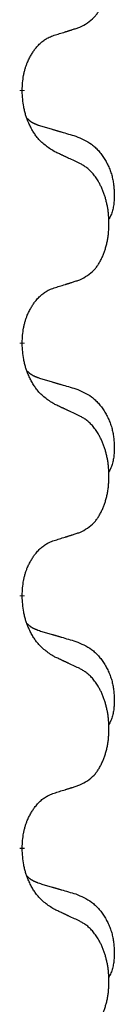
# Model space of a CAD drawing. Units: millimetres. Extents: x -104 to 497, y 685 to 1007.
# Drawn here: x 122 to 123, y 892 to 898 of the extents above; entities that cross this region are included whole.
import ezdxf

# ---------------------------------------------------------------- set-up
doc = ezdxf.new("R2010")
doc.units = ezdxf.units.MM
doc.linetypes.add('SLD_Durchgehend', pattern=[0, 0, 0])
doc.layers.add('1', color=7, linetype='Continuous')

# ---------------------------------------------------------------- blocks, each defined once
blk = doc.blocks.new('588884928_F_0800_mm_Artikelnummer_588884931__5', base_point=(436.158, 1767.124))
at = {"color": 7, "linetype": 'SLD_Durchgehend', "const_width": 0.0625}
for points in [[(244.968, 1795.473), (244.968, 1795.458)], [(244.968, 1792.298), (244.968, 1792.283)], [(244.968, 1789.123), (244.968, 1789.108)], [(244.968, 1785.948), (244.968, 1785.933)]]:
    blk.add_lwpolyline(points, dxfattribs=at)
at = {"color": 7, "linetype": 'SLD_Durchgehend'}
for points, knots in [([(245.692, 1796.262), (245.725, 1796.279), (245.791, 1796.313), (245.854, 1796.365), (245.888, 1796.404), (245.902, 1796.422), (245.916, 1796.441), (245.929, 1796.461), (245.941, 1796.482), (245.954, 1796.505), (245.965, 1796.528), (245.976, 1796.551), (245.986, 1796.573), (245.994, 1796.595), (246.002, 1796.617), (246.01, 1796.64), (246.017, 1796.664), (246.024, 1796.688), (246.03, 1796.713), (246.036, 1796.738), (246.041, 1796.764), (246.046, 1796.79), (246.049, 1796.817), (246.053, 1796.844), (246.055, 1796.871), (246.057, 1796.899), (246.059, 1796.927), (246.059, 1796.954), (246.059, 1796.98), (246.059, 1797.005), (246.058, 1797.03), (246.056, 1797.055), (246.054, 1797.079), (246.052, 1797.104), (246.049, 1797.128), (246.045, 1797.153), (246.041, 1797.177), (246.036, 1797.2), (246.031, 1797.224), (246.026, 1797.247), (246.02, 1797.27), (246.014, 1797.292), (246.007, 1797.314), (246, 1797.336), (245.992, 1797.358), (245.983, 1797.381), (245.974, 1797.403), (245.964, 1797.425), (245.954, 1797.445), (245.944, 1797.465), (245.933, 1797.485), (245.92, 1797.507), (245.905, 1797.53), (245.888, 1797.556), (245.87, 1797.58), (245.851, 1797.603), (245.832, 1797.624), (245.812, 1797.643), (245.792, 1797.661), (245.766, 1797.681), (245.732, 1797.703), (245.706, 1797.717), (245.692, 1797.725)], [0, 0, 0, 0, 0.11048, 0.22096, 0.2438, 0.266649, 0.289537, 0.312423, 0.338182, 0.363942, 0.389684, 0.415425, 0.43907, 0.462713, 0.48636, 0.510006, 0.535335, 0.560664, 0.585992, 0.611321, 0.638238, 0.665155, 0.692074, 0.718994, 0.746736, 0.774479, 0.802219, 0.829959, 0.855068, 0.880178, 0.905288, 0.930398, 0.955063, 0.979727, 1.004391, 1.029055, 1.05317, 1.077286, 1.101401, 1.125516, 1.148415, 1.171313, 1.194212, 1.217111, 1.241338, 1.265564, 1.289789, 1.314014, 1.33646, 1.358905, 1.381354, 1.403803, 1.434509, 1.465215, 1.495942, 1.526667, 1.553727, 1.58079, 1.607802, 1.634803, 1.680601, 1.726399, 1.726399, 1.726399, 1.726399]), ([(245.369, 1796.16), (245.392, 1796.167), (245.438, 1796.181), (245.488, 1796.197), (245.519, 1796.206), (245.531, 1796.21), (245.542, 1796.214), (245.554, 1796.217), (245.565, 1796.221), (245.577, 1796.225), (245.588, 1796.228), (245.612, 1796.236), (245.646, 1796.247), (245.677, 1796.257), (245.692, 1796.262)], [0, 0, 0, 0, 0.072467, 0.1449339, 0.1570396, 0.1691453, 0.181251, 0.1933566, 0.2054742, 0.2175917, 0.2297093, 0.2418268, 0.2903502, 0.3388736, 0.3388736, 0.3388736, 0.3388736]), ([(244.968, 1795.473), (244.97, 1795.503), (244.974, 1795.565), (244.981, 1795.633), (244.99, 1795.677), (244.995, 1795.698), (245, 1795.719), (245.006, 1795.739), (245.012, 1795.759), (245.018, 1795.778), (245.025, 1795.797), (245.034, 1795.818), (245.043, 1795.841), (245.055, 1795.864), (245.067, 1795.888), (245.079, 1795.91), (245.092, 1795.931), (245.105, 1795.952), (245.118, 1795.971), (245.134, 1795.992), (245.152, 1796.014), (245.173, 1796.036), (245.194, 1796.058), (245.216, 1796.077), (245.239, 1796.095), (245.261, 1796.11), (245.284, 1796.124), (245.31, 1796.137), (245.338, 1796.149), (245.359, 1796.156), (245.369, 1796.16)], [0, 0, 0, 0, 0.0921911, 0.1843821, 0.20591, 0.2274409, 0.2489766, 0.2705115, 0.2907895, 0.3110675, 0.3313472, 0.3516275, 0.3780441, 0.4044611, 0.4308749, 0.4572883, 0.4811357, 0.5049824, 0.5288358, 0.5526907, 0.5831984, 0.6137075, 0.6442319, 0.6747535, 0.7017613, 0.7287719, 0.7557302, 0.7826753, 0.8155538, 0.8484323, 0.8484323, 0.8484323, 0.8484323]), ([(245.369, 1794.701), (245.33, 1794.726), (245.253, 1794.776), (245.18, 1794.848), (245.141, 1794.898), (245.126, 1794.92), (245.111, 1794.942), (245.097, 1794.966), (245.083, 1794.991), (245.07, 1795.017), (245.057, 1795.044), (245.046, 1795.069), (245.036, 1795.093), (245.028, 1795.116), (245.02, 1795.138), (245.012, 1795.161), (245.005, 1795.185), (244.999, 1795.21), (244.993, 1795.235), (244.983, 1795.284), (244.974, 1795.358), (244.97, 1795.425), (244.968, 1795.458)], [0, 0, 0, 0, 0.1384339, 0.2768679, 0.3033597, 0.3298585, 0.3563872, 0.3829147, 0.4124908, 0.4420671, 0.4716312, 0.5011954, 0.5251621, 0.5491281, 0.5730953, 0.5970624, 0.6225046, 0.647948, 0.6733839, 0.6988157, 0.7982768, 0.8977379, 0.8977379, 0.8977379, 0.8977379]), ([(245.032, 1795.115), (245.032, 1795.115), (245.033, 1795.114), (245.036, 1795.111), (245.04, 1795.107), (245.046, 1795.101), (245.052, 1795.096), (245.058, 1795.09), (245.065, 1795.086), (245.071, 1795.081), (245.077, 1795.076), (245.084, 1795.072), (245.091, 1795.068), (245.098, 1795.064), (245.104, 1795.06), (245.111, 1795.057), (245.118, 1795.053), (245.126, 1795.05), (245.133, 1795.047), (245.14, 1795.044), (245.147, 1795.041), (245.155, 1795.038), (245.162, 1795.035), (245.177, 1795.03), (245.2, 1795.022), (245.22, 1795.016), (245.23, 1795.013)], [0, 0, 0, 0, 0.001845, 0.0036901, 0.0117985, 0.0199078, 0.0280202, 0.0361323, 0.0440497, 0.0519672, 0.0598837, 0.0678001, 0.0756537, 0.0835073, 0.0913611, 0.0992148, 0.1070839, 0.114953, 0.1228221, 0.1306911, 0.1386101, 0.1465292, 0.1544482, 0.1623671, 0.1943097, 0.2262522, 0.2262522, 0.2262522, 0.2262522]), ([(245.23, 1795.013), (245.25, 1795.007), (245.288, 1794.996), (245.331, 1794.983), (245.36, 1794.975), (245.374, 1794.971), (245.388, 1794.967), (245.403, 1794.962), (245.417, 1794.958), (245.431, 1794.954), (245.446, 1794.95), (245.485, 1794.938), (245.55, 1794.919), (245.61, 1794.901), (245.641, 1794.892)], [0, 0, 0, 0, 0.0597754, 0.1195507, 0.1344951, 0.1494396, 0.164384, 0.1793284, 0.1942733, 0.2092182, 0.2241631, 0.239108, 0.3332541, 0.4274002, 0.4274002, 0.4274002, 0.4274002]), ([(245.641, 1794.892), (245.675, 1794.878), (245.744, 1794.849), (245.818, 1794.807), (245.863, 1794.772), (245.885, 1794.752), (245.906, 1794.732), (245.927, 1794.71), (245.946, 1794.687), (245.965, 1794.664), (245.983, 1794.639), (246, 1794.613), (246.015, 1794.587), (246.03, 1794.56), (246.044, 1794.533), (246.057, 1794.505), (246.069, 1794.477), (246.079, 1794.448), (246.089, 1794.418), (246.097, 1794.388), (246.105, 1794.358), (246.111, 1794.328), (246.116, 1794.298), (246.119, 1794.267), (246.122, 1794.236), (246.124, 1794.205), (246.125, 1794.173), (246.125, 1794.142), (246.125, 1794.111), (246.123, 1794.079), (246.12, 1794.048), (246.116, 1794.017), (246.111, 1793.987), (246.104, 1793.957), (246.095, 1793.928), (246.084, 1793.899), (246.07, 1793.87), (246.06, 1793.851), (246.055, 1793.842)], [0, 0, 0, 0, 0.11248, 0.224961, 0.254186, 0.283426, 0.31271, 0.341991, 0.372448, 0.402906, 0.433349, 0.463793, 0.494366, 0.524938, 0.555513, 0.586088, 0.617098, 0.648109, 0.679115, 0.710121, 0.740923, 0.771725, 0.802531, 0.833337, 0.864673, 0.896008, 0.927346, 0.958685, 0.99012, 1.021553, 1.05301, 1.084467, 1.114994, 1.145525, 1.175982, 1.206419, 1.238567, 1.270714, 1.270714, 1.270714, 1.270714]), ([(245.692, 1794.55), (245.67, 1794.56), (245.624, 1794.582), (245.575, 1794.605), (245.544, 1794.619), (245.533, 1794.625), (245.521, 1794.63), (245.509, 1794.636), (245.498, 1794.641), (245.486, 1794.647), (245.474, 1794.652), (245.451, 1794.663), (245.416, 1794.679), (245.385, 1794.694), (245.369, 1794.701)], [0, 0, 0, 0, 0.0753711, 0.1507421, 0.1636224, 0.1765026, 0.1893829, 0.2022632, 0.215138, 0.2280128, 0.2408877, 0.2537625, 0.3052361, 0.3567097, 0.3567097, 0.3567097, 0.3567097]), ([(245.692, 1793.087), (245.725, 1793.104), (245.791, 1793.138), (245.854, 1793.19), (245.888, 1793.229), (245.902, 1793.247), (245.916, 1793.266), (245.929, 1793.286), (245.941, 1793.307), (245.954, 1793.33), (245.965, 1793.353), (245.976, 1793.376), (245.986, 1793.398), (245.994, 1793.42), (246.002, 1793.442), (246.01, 1793.465), (246.017, 1793.489), (246.024, 1793.513), (246.03, 1793.538), (246.036, 1793.563), (246.041, 1793.589), (246.046, 1793.615), (246.049, 1793.642), (246.053, 1793.669), (246.055, 1793.696), (246.057, 1793.724), (246.059, 1793.752), (246.059, 1793.779), (246.059, 1793.805), (246.059, 1793.83), (246.058, 1793.855), (246.056, 1793.88), (246.054, 1793.904), (246.052, 1793.929), (246.049, 1793.953), (246.045, 1793.978), (246.041, 1794.002), (246.036, 1794.025), (246.031, 1794.049), (246.026, 1794.072), (246.02, 1794.095), (246.014, 1794.117), (246.007, 1794.139), (246, 1794.161), (245.992, 1794.183), (245.983, 1794.206), (245.974, 1794.228), (245.964, 1794.25), (245.954, 1794.27), (245.944, 1794.29), (245.933, 1794.31), (245.92, 1794.332), (245.905, 1794.355), (245.888, 1794.381), (245.87, 1794.405), (245.851, 1794.428), (245.832, 1794.449), (245.812, 1794.468), (245.792, 1794.486), (245.766, 1794.506), (245.732, 1794.528), (245.706, 1794.542), (245.692, 1794.55)], [0, 0, 0, 0, 0.11048, 0.22096, 0.2438, 0.266649, 0.289537, 0.312423, 0.338182, 0.363942, 0.389684, 0.415425, 0.43907, 0.462713, 0.48636, 0.510006, 0.535335, 0.560664, 0.585992, 0.611321, 0.638238, 0.665155, 0.692074, 0.718994, 0.746736, 0.774479, 0.802219, 0.829959, 0.855068, 0.880178, 0.905288, 0.930398, 0.955063, 0.979727, 1.004391, 1.029055, 1.05317, 1.077286, 1.101401, 1.125516, 1.148415, 1.171313, 1.194212, 1.217111, 1.241338, 1.265564, 1.289789, 1.314014, 1.33646, 1.358905, 1.381354, 1.403803, 1.434509, 1.465215, 1.495942, 1.526667, 1.553727, 1.58079, 1.607802, 1.634803, 1.680601, 1.726399, 1.726399, 1.726399, 1.726399]), ([(245.369, 1792.985), (245.392, 1792.992), (245.438, 1793.006), (245.488, 1793.022), (245.519, 1793.031), (245.531, 1793.035), (245.542, 1793.039), (245.554, 1793.042), (245.565, 1793.046), (245.577, 1793.05), (245.588, 1793.053), (245.612, 1793.061), (245.646, 1793.072), (245.677, 1793.082), (245.692, 1793.087)], [0, 0, 0, 0, 0.072467, 0.1449339, 0.1570396, 0.1691453, 0.181251, 0.1933566, 0.2054742, 0.2175917, 0.2297093, 0.2418268, 0.2903502, 0.3388736, 0.3388736, 0.3388736, 0.3388736]), ([(244.968, 1792.298), (244.97, 1792.328), (244.974, 1792.39), (244.981, 1792.458), (244.99, 1792.502), (244.995, 1792.523), (245, 1792.544), (245.006, 1792.564), (245.012, 1792.584), (245.018, 1792.603), (245.025, 1792.622), (245.034, 1792.643), (245.043, 1792.666), (245.055, 1792.689), (245.067, 1792.713), (245.079, 1792.735), (245.092, 1792.756), (245.105, 1792.777), (245.118, 1792.796), (245.134, 1792.817), (245.152, 1792.839), (245.173, 1792.861), (245.194, 1792.883), (245.216, 1792.902), (245.239, 1792.92), (245.261, 1792.935), (245.284, 1792.949), (245.31, 1792.962), (245.338, 1792.974), (245.359, 1792.981), (245.369, 1792.985)], [0, 0, 0, 0, 0.0921911, 0.1843821, 0.20591, 0.2274409, 0.2489766, 0.2705115, 0.2907895, 0.3110675, 0.3313472, 0.3516275, 0.3780441, 0.4044611, 0.4308749, 0.4572883, 0.4811357, 0.5049824, 0.5288358, 0.5526907, 0.5831984, 0.6137075, 0.6442319, 0.6747535, 0.7017613, 0.7287719, 0.7557302, 0.7826753, 0.8155538, 0.8484323, 0.8484323, 0.8484323, 0.8484323]), ([(245.369, 1791.526), (245.33, 1791.551), (245.253, 1791.601), (245.18, 1791.673), (245.141, 1791.723), (245.126, 1791.745), (245.111, 1791.767), (245.097, 1791.791), (245.083, 1791.816), (245.07, 1791.842), (245.057, 1791.869), (245.046, 1791.894), (245.036, 1791.918), (245.028, 1791.941), (245.02, 1791.963), (245.012, 1791.986), (245.005, 1792.01), (244.999, 1792.035), (244.993, 1792.06), (244.983, 1792.109), (244.974, 1792.183), (244.97, 1792.25), (244.968, 1792.283)], [0, 0, 0, 0, 0.1384339, 0.2768679, 0.3033597, 0.3298585, 0.3563872, 0.3829147, 0.4124908, 0.4420671, 0.4716312, 0.5011954, 0.5251621, 0.5491281, 0.5730953, 0.5970624, 0.6225046, 0.647948, 0.6733839, 0.6988157, 0.7982768, 0.8977379, 0.8977379, 0.8977379, 0.8977379]), ([(245.032, 1791.94), (245.032, 1791.94), (245.033, 1791.939), (245.036, 1791.936), (245.04, 1791.932), (245.046, 1791.926), (245.052, 1791.921), (245.058, 1791.915), (245.065, 1791.911), (245.071, 1791.906), (245.077, 1791.901), (245.084, 1791.897), (245.091, 1791.893), (245.098, 1791.889), (245.104, 1791.885), (245.111, 1791.882), (245.118, 1791.878), (245.126, 1791.875), (245.133, 1791.872), (245.14, 1791.869), (245.147, 1791.866), (245.155, 1791.863), (245.162, 1791.86), (245.177, 1791.855), (245.2, 1791.847), (245.22, 1791.841), (245.23, 1791.838)], [0, 0, 0, 0, 0.001845, 0.0036901, 0.0117985, 0.0199078, 0.0280202, 0.0361323, 0.0440497, 0.0519672, 0.0598837, 0.0678001, 0.0756537, 0.0835073, 0.0913611, 0.0992148, 0.1070839, 0.114953, 0.1228221, 0.1306911, 0.1386101, 0.1465292, 0.1544482, 0.1623671, 0.1943097, 0.2262522, 0.2262522, 0.2262522, 0.2262522]), ([(245.23, 1791.838), (245.25, 1791.832), (245.288, 1791.821), (245.331, 1791.808), (245.36, 1791.8), (245.374, 1791.796), (245.388, 1791.792), (245.403, 1791.787), (245.417, 1791.783), (245.431, 1791.779), (245.446, 1791.775), (245.485, 1791.763), (245.55, 1791.744), (245.61, 1791.726), (245.641, 1791.717)], [0, 0, 0, 0, 0.0597754, 0.1195507, 0.1344951, 0.1494396, 0.164384, 0.1793284, 0.1942733, 0.2092182, 0.2241631, 0.239108, 0.3332541, 0.4274002, 0.4274002, 0.4274002, 0.4274002]), ([(245.641, 1791.717), (245.675, 1791.703), (245.744, 1791.674), (245.818, 1791.632), (245.863, 1791.597), (245.885, 1791.577), (245.906, 1791.557), (245.927, 1791.535), (245.946, 1791.512), (245.965, 1791.489), (245.983, 1791.464), (246, 1791.438), (246.015, 1791.412), (246.03, 1791.385), (246.044, 1791.358), (246.057, 1791.33), (246.069, 1791.302), (246.079, 1791.273), (246.089, 1791.243), (246.097, 1791.213), (246.105, 1791.183), (246.111, 1791.153), (246.116, 1791.123), (246.119, 1791.092), (246.122, 1791.061), (246.124, 1791.03), (246.125, 1790.998), (246.125, 1790.967), (246.125, 1790.936), (246.123, 1790.904), (246.12, 1790.873), (246.116, 1790.842), (246.111, 1790.812), (246.104, 1790.782), (246.095, 1790.753), (246.084, 1790.724), (246.07, 1790.695), (246.06, 1790.676), (246.055, 1790.667)], [0, 0, 0, 0, 0.11248, 0.224961, 0.254186, 0.283426, 0.31271, 0.341991, 0.372448, 0.402906, 0.433349, 0.463793, 0.494366, 0.524938, 0.555513, 0.586088, 0.617098, 0.648109, 0.679115, 0.710121, 0.740923, 0.771725, 0.802531, 0.833337, 0.864673, 0.896008, 0.927346, 0.958685, 0.99012, 1.021553, 1.05301, 1.084467, 1.114994, 1.145525, 1.175982, 1.206419, 1.238567, 1.270714, 1.270714, 1.270714, 1.270714]), ([(245.692, 1791.375), (245.67, 1791.385), (245.624, 1791.407), (245.575, 1791.43), (245.544, 1791.444), (245.533, 1791.45), (245.521, 1791.455), (245.509, 1791.461), (245.498, 1791.466), (245.486, 1791.472), (245.474, 1791.477), (245.451, 1791.488), (245.416, 1791.504), (245.385, 1791.519), (245.369, 1791.526)], [0, 0, 0, 0, 0.0753711, 0.1507421, 0.1636224, 0.1765026, 0.1893829, 0.2022632, 0.215138, 0.2280128, 0.2408877, 0.2537625, 0.3052361, 0.3567097, 0.3567097, 0.3567097, 0.3567097]), ([(245.692, 1789.912), (245.725, 1789.929), (245.791, 1789.963), (245.854, 1790.015), (245.888, 1790.054), (245.902, 1790.072), (245.916, 1790.091), (245.929, 1790.111), (245.941, 1790.132), (245.954, 1790.155), (245.965, 1790.178), (245.976, 1790.201), (245.986, 1790.223), (245.994, 1790.245), (246.002, 1790.267), (246.01, 1790.29), (246.017, 1790.314), (246.024, 1790.338), (246.03, 1790.363), (246.036, 1790.388), (246.041, 1790.414), (246.046, 1790.44), (246.049, 1790.467), (246.053, 1790.494), (246.055, 1790.521), (246.057, 1790.549), (246.059, 1790.577), (246.059, 1790.604), (246.059, 1790.63), (246.059, 1790.655), (246.058, 1790.68), (246.056, 1790.705), (246.054, 1790.729), (246.052, 1790.754), (246.049, 1790.778), (246.045, 1790.803), (246.041, 1790.827), (246.036, 1790.85), (246.031, 1790.874), (246.026, 1790.897), (246.02, 1790.92), (246.014, 1790.942), (246.007, 1790.964), (246, 1790.986), (245.992, 1791.008), (245.983, 1791.031), (245.974, 1791.053), (245.964, 1791.075), (245.954, 1791.095), (245.944, 1791.115), (245.933, 1791.135), (245.92, 1791.157), (245.905, 1791.18), (245.888, 1791.206), (245.87, 1791.23), (245.851, 1791.253), (245.832, 1791.274), (245.812, 1791.293), (245.792, 1791.311), (245.766, 1791.331), (245.732, 1791.353), (245.706, 1791.367), (245.692, 1791.375)], [0, 0, 0, 0, 0.11048, 0.22096, 0.2438, 0.266649, 0.289537, 0.312423, 0.338182, 0.363942, 0.389684, 0.415425, 0.43907, 0.462713, 0.48636, 0.510006, 0.535335, 0.560664, 0.585992, 0.611321, 0.638238, 0.665155, 0.692074, 0.718994, 0.746736, 0.774479, 0.802219, 0.829959, 0.855068, 0.880178, 0.905288, 0.930398, 0.955063, 0.979727, 1.004391, 1.029055, 1.05317, 1.077286, 1.101401, 1.125516, 1.148415, 1.171313, 1.194212, 1.217111, 1.241338, 1.265564, 1.289789, 1.314014, 1.33646, 1.358905, 1.381354, 1.403803, 1.434509, 1.465215, 1.495942, 1.526667, 1.553727, 1.58079, 1.607802, 1.634803, 1.680601, 1.726399, 1.726399, 1.726399, 1.726399]), ([(244.968, 1789.123), (244.97, 1789.153), (244.974, 1789.215), (244.981, 1789.283), (244.99, 1789.327), (244.995, 1789.348), (245, 1789.369), (245.006, 1789.389), (245.012, 1789.409), (245.018, 1789.428), (245.025, 1789.447), (245.034, 1789.468), (245.043, 1789.491), (245.055, 1789.514), (245.067, 1789.538), (245.079, 1789.56), (245.092, 1789.581), (245.105, 1789.602), (245.118, 1789.621), (245.134, 1789.642), (245.152, 1789.664), (245.173, 1789.686), (245.194, 1789.708), (245.216, 1789.727), (245.239, 1789.745), (245.261, 1789.76), (245.284, 1789.774), (245.31, 1789.787), (245.338, 1789.799), (245.359, 1789.806), (245.369, 1789.81)], [0, 0, 0, 0, 0.0921911, 0.1843821, 0.20591, 0.2274409, 0.2489766, 0.2705115, 0.2907895, 0.3110675, 0.3313472, 0.3516275, 0.3780441, 0.4044611, 0.4308749, 0.4572883, 0.4811357, 0.5049824, 0.5288358, 0.5526907, 0.5831984, 0.6137075, 0.6442319, 0.6747535, 0.7017613, 0.7287719, 0.7557302, 0.7826753, 0.8155538, 0.8484323, 0.8484323, 0.8484323, 0.8484323]), ([(245.369, 1789.81), (245.392, 1789.817), (245.438, 1789.831), (245.488, 1789.847), (245.519, 1789.856), (245.531, 1789.86), (245.542, 1789.864), (245.554, 1789.867), (245.565, 1789.871), (245.577, 1789.875), (245.588, 1789.878), (245.612, 1789.886), (245.646, 1789.897), (245.677, 1789.907), (245.692, 1789.912)], [0, 0, 0, 0, 0.072467, 0.1449339, 0.1570396, 0.1691453, 0.181251, 0.1933566, 0.2054742, 0.2175917, 0.2297093, 0.2418268, 0.2903502, 0.3388736, 0.3388736, 0.3388736, 0.3388736]), ([(245.369, 1788.351), (245.33, 1788.376), (245.253, 1788.426), (245.18, 1788.498), (245.141, 1788.548), (245.126, 1788.57), (245.111, 1788.592), (245.097, 1788.616), (245.083, 1788.641), (245.07, 1788.667), (245.057, 1788.694), (245.046, 1788.719), (245.036, 1788.743), (245.028, 1788.766), (245.02, 1788.788), (245.012, 1788.811), (245.005, 1788.835), (244.999, 1788.86), (244.993, 1788.885), (244.983, 1788.934), (244.974, 1789.008), (244.97, 1789.075), (244.968, 1789.108)], [0, 0, 0, 0, 0.1384339, 0.2768679, 0.3033597, 0.3298585, 0.3563872, 0.3829147, 0.4124908, 0.4420671, 0.4716312, 0.5011954, 0.5251621, 0.5491281, 0.5730953, 0.5970624, 0.6225046, 0.647948, 0.6733839, 0.6988157, 0.7982768, 0.8977379, 0.8977379, 0.8977379, 0.8977379]), ([(245.032, 1788.765), (245.032, 1788.765), (245.033, 1788.764), (245.036, 1788.761), (245.04, 1788.757), (245.046, 1788.751), (245.052, 1788.746), (245.058, 1788.74), (245.065, 1788.736), (245.071, 1788.731), (245.077, 1788.726), (245.084, 1788.722), (245.091, 1788.718), (245.098, 1788.714), (245.104, 1788.71), (245.111, 1788.707), (245.118, 1788.703), (245.126, 1788.7), (245.133, 1788.697), (245.14, 1788.694), (245.147, 1788.691), (245.155, 1788.688), (245.162, 1788.685), (245.177, 1788.68), (245.2, 1788.672), (245.22, 1788.666), (245.23, 1788.663)], [0, 0, 0, 0, 0.001845, 0.0036901, 0.0117985, 0.0199078, 0.0280202, 0.0361323, 0.0440497, 0.0519672, 0.0598837, 0.0678001, 0.0756537, 0.0835073, 0.0913611, 0.0992148, 0.1070839, 0.114953, 0.1228221, 0.1306911, 0.1386101, 0.1465292, 0.1544482, 0.1623671, 0.1943097, 0.2262522, 0.2262522, 0.2262522, 0.2262522]), ([(245.23, 1788.663), (245.25, 1788.657), (245.288, 1788.646), (245.331, 1788.633), (245.36, 1788.625), (245.374, 1788.621), (245.388, 1788.617), (245.403, 1788.612), (245.417, 1788.608), (245.431, 1788.604), (245.446, 1788.6), (245.485, 1788.588), (245.55, 1788.569), (245.61, 1788.551), (245.641, 1788.542)], [0, 0, 0, 0, 0.0597754, 0.1195507, 0.1344951, 0.1494396, 0.164384, 0.1793284, 0.1942733, 0.2092182, 0.2241631, 0.239108, 0.3332541, 0.4274002, 0.4274002, 0.4274002, 0.4274002]), ([(245.641, 1788.542), (245.675, 1788.528), (245.744, 1788.499), (245.818, 1788.457), (245.863, 1788.422), (245.885, 1788.402), (245.906, 1788.382), (245.927, 1788.36), (245.946, 1788.337), (245.965, 1788.314), (245.983, 1788.289), (246, 1788.263), (246.015, 1788.237), (246.03, 1788.21), (246.044, 1788.183), (246.057, 1788.155), (246.069, 1788.127), (246.079, 1788.098), (246.089, 1788.068), (246.097, 1788.038), (246.105, 1788.008), (246.111, 1787.978), (246.116, 1787.948), (246.119, 1787.917), (246.122, 1787.886), (246.124, 1787.855), (246.125, 1787.823), (246.125, 1787.792), (246.125, 1787.761), (246.123, 1787.729), (246.12, 1787.698), (246.116, 1787.667), (246.111, 1787.637), (246.104, 1787.607), (246.095, 1787.578), (246.084, 1787.549), (246.07, 1787.52), (246.06, 1787.501), (246.055, 1787.492)], [0, 0, 0, 0, 0.11248, 0.224961, 0.254186, 0.283426, 0.31271, 0.341991, 0.372448, 0.402906, 0.433349, 0.463793, 0.494366, 0.524938, 0.555513, 0.586088, 0.617098, 0.648109, 0.679115, 0.710121, 0.740923, 0.771725, 0.802531, 0.833337, 0.864673, 0.896008, 0.927346, 0.958685, 0.99012, 1.021553, 1.05301, 1.084467, 1.114994, 1.145525, 1.175982, 1.206419, 1.238567, 1.270714, 1.270714, 1.270714, 1.270714]), ([(245.692, 1788.2), (245.67, 1788.21), (245.624, 1788.232), (245.575, 1788.255), (245.544, 1788.269), (245.533, 1788.275), (245.521, 1788.28), (245.509, 1788.286), (245.498, 1788.291), (245.486, 1788.297), (245.474, 1788.302), (245.451, 1788.313), (245.416, 1788.329), (245.385, 1788.344), (245.369, 1788.351)], [0, 0, 0, 0, 0.0753711, 0.1507421, 0.1636224, 0.1765026, 0.1893829, 0.2022632, 0.215138, 0.2280128, 0.2408877, 0.2537625, 0.3052361, 0.3567097, 0.3567097, 0.3567097, 0.3567097]), ([(245.692, 1786.737), (245.725, 1786.754), (245.791, 1786.788), (245.854, 1786.84), (245.888, 1786.879), (245.902, 1786.897), (245.916, 1786.916), (245.929, 1786.936), (245.941, 1786.957), (245.954, 1786.98), (245.965, 1787.003), (245.976, 1787.026), (245.986, 1787.048), (245.994, 1787.07), (246.002, 1787.092), (246.01, 1787.115), (246.017, 1787.139), (246.024, 1787.163), (246.03, 1787.188), (246.036, 1787.213), (246.041, 1787.239), (246.046, 1787.265), (246.049, 1787.292), (246.053, 1787.319), (246.055, 1787.346), (246.057, 1787.374), (246.059, 1787.402), (246.059, 1787.429), (246.059, 1787.455), (246.059, 1787.48), (246.058, 1787.505), (246.056, 1787.53), (246.054, 1787.554), (246.052, 1787.579), (246.049, 1787.603), (246.045, 1787.628), (246.041, 1787.652), (246.036, 1787.675), (246.031, 1787.699), (246.026, 1787.722), (246.02, 1787.745), (246.014, 1787.767), (246.007, 1787.789), (246, 1787.811), (245.992, 1787.833), (245.983, 1787.856), (245.974, 1787.878), (245.964, 1787.9), (245.954, 1787.92), (245.944, 1787.94), (245.933, 1787.96), (245.92, 1787.982), (245.905, 1788.005), (245.888, 1788.031), (245.87, 1788.055), (245.851, 1788.078), (245.832, 1788.099), (245.812, 1788.118), (245.792, 1788.136), (245.766, 1788.156), (245.732, 1788.178), (245.706, 1788.192), (245.692, 1788.2)], [0, 0, 0, 0, 0.11048, 0.22096, 0.2438, 0.266649, 0.289537, 0.312423, 0.338182, 0.363942, 0.389684, 0.415425, 0.43907, 0.462713, 0.48636, 0.510006, 0.535335, 0.560664, 0.585992, 0.611321, 0.638238, 0.665155, 0.692074, 0.718994, 0.746736, 0.774479, 0.802219, 0.829959, 0.855068, 0.880178, 0.905288, 0.930398, 0.955063, 0.979727, 1.004391, 1.029055, 1.05317, 1.077286, 1.101401, 1.125516, 1.148415, 1.171313, 1.194212, 1.217111, 1.241338, 1.265564, 1.289789, 1.314014, 1.33646, 1.358905, 1.381354, 1.403803, 1.434509, 1.465215, 1.495942, 1.526667, 1.553727, 1.58079, 1.607802, 1.634803, 1.680601, 1.726399, 1.726399, 1.726399, 1.726399]), ([(245.369, 1786.635), (245.392, 1786.642), (245.438, 1786.656), (245.488, 1786.672), (245.519, 1786.681), (245.531, 1786.685), (245.542, 1786.689), (245.554, 1786.692), (245.565, 1786.696), (245.577, 1786.7), (245.588, 1786.703), (245.612, 1786.711), (245.646, 1786.722), (245.677, 1786.732), (245.692, 1786.737)], [0, 0, 0, 0, 0.072467, 0.1449339, 0.1570396, 0.1691453, 0.181251, 0.1933566, 0.2054742, 0.2175917, 0.2297093, 0.2418268, 0.2903502, 0.3388736, 0.3388736, 0.3388736, 0.3388736]), ([(244.968, 1785.948), (244.97, 1785.978), (244.974, 1786.04), (244.981, 1786.108), (244.99, 1786.152), (244.995, 1786.173), (245, 1786.194), (245.006, 1786.214), (245.012, 1786.234), (245.018, 1786.253), (245.025, 1786.272), (245.034, 1786.293), (245.043, 1786.316), (245.055, 1786.339), (245.067, 1786.363), (245.079, 1786.385), (245.092, 1786.406), (245.105, 1786.427), (245.118, 1786.446), (245.134, 1786.467), (245.152, 1786.489), (245.173, 1786.511), (245.194, 1786.533), (245.216, 1786.552), (245.239, 1786.57), (245.261, 1786.585), (245.284, 1786.599), (245.31, 1786.612), (245.338, 1786.624), (245.359, 1786.631), (245.369, 1786.635)], [0, 0, 0, 0, 0.0921911, 0.1843821, 0.20591, 0.2274409, 0.2489766, 0.2705115, 0.2907895, 0.3110675, 0.3313472, 0.3516275, 0.3780441, 0.4044611, 0.4308749, 0.4572883, 0.4811357, 0.5049824, 0.5288358, 0.5526907, 0.5831984, 0.6137075, 0.6442319, 0.6747535, 0.7017613, 0.7287719, 0.7557302, 0.7826753, 0.8155538, 0.8484323, 0.8484323, 0.8484323, 0.8484323]), ([(245.369, 1785.176), (245.33, 1785.201), (245.253, 1785.251), (245.18, 1785.323), (245.141, 1785.373), (245.126, 1785.395), (245.111, 1785.417), (245.097, 1785.441), (245.083, 1785.466), (245.07, 1785.492), (245.057, 1785.519), (245.046, 1785.544), (245.036, 1785.568), (245.028, 1785.591), (245.02, 1785.613), (245.012, 1785.636), (245.005, 1785.66), (244.999, 1785.685), (244.993, 1785.71), (244.983, 1785.759), (244.974, 1785.833), (244.97, 1785.9), (244.968, 1785.933)], [0, 0, 0, 0, 0.1384339, 0.2768679, 0.3033597, 0.3298585, 0.3563872, 0.3829147, 0.4124908, 0.4420671, 0.4716312, 0.5011954, 0.5251621, 0.5491281, 0.5730953, 0.5970624, 0.6225046, 0.647948, 0.6733839, 0.6988157, 0.7982768, 0.8977379, 0.8977379, 0.8977379, 0.8977379]), ([(245.032, 1785.59), (245.032, 1785.59), (245.033, 1785.589), (245.036, 1785.586), (245.04, 1785.582), (245.046, 1785.576), (245.052, 1785.571), (245.058, 1785.565), (245.065, 1785.561), (245.071, 1785.556), (245.077, 1785.551), (245.084, 1785.547), (245.091, 1785.543), (245.098, 1785.539), (245.104, 1785.535), (245.111, 1785.532), (245.118, 1785.528), (245.126, 1785.525), (245.133, 1785.522), (245.14, 1785.519), (245.147, 1785.516), (245.155, 1785.513), (245.162, 1785.51), (245.177, 1785.505), (245.2, 1785.497), (245.22, 1785.491), (245.23, 1785.488)], [0, 0, 0, 0, 0.001845, 0.0036901, 0.0117985, 0.0199078, 0.0280202, 0.0361323, 0.0440497, 0.0519672, 0.0598837, 0.0678001, 0.0756537, 0.0835073, 0.0913611, 0.0992148, 0.1070839, 0.114953, 0.1228221, 0.1306911, 0.1386101, 0.1465292, 0.1544482, 0.1623671, 0.1943097, 0.2262522, 0.2262522, 0.2262522, 0.2262522]), ([(245.23, 1785.488), (245.25, 1785.482), (245.288, 1785.471), (245.331, 1785.458), (245.36, 1785.45), (245.374, 1785.446), (245.388, 1785.442), (245.403, 1785.437), (245.417, 1785.433), (245.431, 1785.429), (245.446, 1785.425), (245.485, 1785.413), (245.55, 1785.394), (245.61, 1785.376), (245.641, 1785.367)], [0, 0, 0, 0, 0.0597754, 0.1195507, 0.1344951, 0.1494396, 0.164384, 0.1793284, 0.1942733, 0.2092182, 0.2241631, 0.239108, 0.3332541, 0.4274002, 0.4274002, 0.4274002, 0.4274002]), ([(245.641, 1785.367), (245.675, 1785.353), (245.744, 1785.324), (245.818, 1785.282), (245.863, 1785.247), (245.885, 1785.227), (245.906, 1785.207), (245.927, 1785.185), (245.946, 1785.162), (245.965, 1785.139), (245.983, 1785.114), (246, 1785.088), (246.015, 1785.062), (246.03, 1785.035), (246.044, 1785.008), (246.057, 1784.98), (246.069, 1784.952), (246.079, 1784.923), (246.089, 1784.893), (246.097, 1784.863), (246.105, 1784.833), (246.111, 1784.803), (246.116, 1784.773), (246.119, 1784.742), (246.122, 1784.711), (246.124, 1784.68), (246.125, 1784.648), (246.125, 1784.617), (246.125, 1784.586), (246.123, 1784.554), (246.12, 1784.523), (246.116, 1784.492), (246.111, 1784.462), (246.104, 1784.432), (246.095, 1784.403), (246.084, 1784.374), (246.07, 1784.345), (246.06, 1784.326), (246.055, 1784.317)], [0, 0, 0, 0, 0.11248, 0.224961, 0.254186, 0.283426, 0.31271, 0.341991, 0.372448, 0.402906, 0.433349, 0.463793, 0.494366, 0.524938, 0.555513, 0.586088, 0.617098, 0.648109, 0.679115, 0.710121, 0.740923, 0.771725, 0.802531, 0.833337, 0.864673, 0.896008, 0.927346, 0.958685, 0.99012, 1.021553, 1.05301, 1.084467, 1.114994, 1.145525, 1.175982, 1.206419, 1.238567, 1.270714, 1.270714, 1.270714, 1.270714]), ([(245.692, 1785.025), (245.67, 1785.035), (245.624, 1785.057), (245.575, 1785.08), (245.544, 1785.094), (245.533, 1785.1), (245.521, 1785.105), (245.509, 1785.111), (245.498, 1785.116), (245.486, 1785.122), (245.474, 1785.127), (245.451, 1785.138), (245.416, 1785.154), (245.385, 1785.169), (245.369, 1785.176)], [0, 0, 0, 0, 0.0753711, 0.1507421, 0.1636224, 0.1765026, 0.1893829, 0.2022632, 0.215138, 0.2280128, 0.2408877, 0.2537625, 0.3052361, 0.3567097, 0.3567097, 0.3567097, 0.3567097]), ([(245.692, 1783.562), (245.725, 1783.579), (245.791, 1783.613), (245.854, 1783.665), (245.888, 1783.704), (245.902, 1783.722), (245.916, 1783.741), (245.929, 1783.761), (245.941, 1783.782), (245.954, 1783.805), (245.965, 1783.828), (245.976, 1783.851), (245.986, 1783.873), (245.994, 1783.895), (246.002, 1783.917), (246.01, 1783.94), (246.017, 1783.964), (246.024, 1783.988), (246.03, 1784.013), (246.036, 1784.038), (246.041, 1784.064), (246.046, 1784.09), (246.049, 1784.117), (246.053, 1784.144), (246.055, 1784.171), (246.057, 1784.199), (246.059, 1784.227), (246.059, 1784.254), (246.059, 1784.28), (246.059, 1784.305), (246.058, 1784.33), (246.056, 1784.355), (246.054, 1784.379), (246.052, 1784.404), (246.049, 1784.428), (246.045, 1784.453), (246.041, 1784.477), (246.036, 1784.5), (246.031, 1784.524), (246.026, 1784.547), (246.02, 1784.57), (246.014, 1784.592), (246.007, 1784.614), (246, 1784.636), (245.992, 1784.658), (245.983, 1784.681), (245.974, 1784.703), (245.964, 1784.725), (245.954, 1784.745), (245.944, 1784.765), (245.933, 1784.785), (245.92, 1784.807), (245.905, 1784.83), (245.888, 1784.856), (245.87, 1784.88), (245.851, 1784.903), (245.832, 1784.924), (245.812, 1784.943), (245.792, 1784.961), (245.766, 1784.981), (245.732, 1785.003), (245.706, 1785.017), (245.692, 1785.025)], [0, 0, 0, 0, 0.11048, 0.22096, 0.2438, 0.266649, 0.289537, 0.312423, 0.338182, 0.363942, 0.389684, 0.415425, 0.43907, 0.462713, 0.48636, 0.510006, 0.535335, 0.560664, 0.585992, 0.611321, 0.638238, 0.665155, 0.692074, 0.718994, 0.746736, 0.774479, 0.802219, 0.829959, 0.855068, 0.880178, 0.905288, 0.930398, 0.955063, 0.979727, 1.004391, 1.029055, 1.05317, 1.077286, 1.101401, 1.125516, 1.148415, 1.171313, 1.194212, 1.217111, 1.241338, 1.265564, 1.289789, 1.314014, 1.33646, 1.358905, 1.381354, 1.403803, 1.434509, 1.465215, 1.495942, 1.526667, 1.553727, 1.58079, 1.607802, 1.634803, 1.680601, 1.726399, 1.726399, 1.726399, 1.726399])]:
    blk.add_open_spline(points, degree=3, knots=knots, dxfattribs=at)
blk = doc.blocks.new('588884928_F_0800_mm_Artikelnummer_588884931__6', base_point=(436.158, 1767.124))
blk.add_blockref('588884928_F_0800_mm_Artikelnummer_588884931__5', (436.158, 1767.124))
blk = doc.blocks.new('Bgr_HL50F_0__7', base_point=(436.158, 1767.124))
blk.add_blockref('588884928_F_0800_mm_Artikelnummer_588884931__6', (436.158, 1767.124))
blk = doc.blocks.new('Vordans1', base_point=(436.158, 1767.124))
blk.add_blockref('Bgr_HL50F_0__7', (436.158, 1767.124))
blk = doc.blocks.new('1__8', base_point=(436.158, 1767.124))
blk.add_blockref('Vordans1', (436.158, 1767.124))
blk = doc.blocks.new('HL50F-vorderans', base_point=(436.158, 1767.124))
at = {"layer": '1'}
blk.add_blockref('1__8', (436.158, 1767.124), dxfattribs=at)
blk = doc.blocks.new('TOP', base_point=(392.454, 1688.2))
blk.add_blockref('HL50F-vorderans', (436.158, 1767.124))

msp = doc.modelspace()

# ---------------------------------------------------------------- block references
at = {"xscale": 0.5, "yscale": 0.5, "zscale": 0.5}
msp.add_blockref('TOP', (196.2268, 844.0999), dxfattribs=at)

doc.saveas('drawing.dxf')
